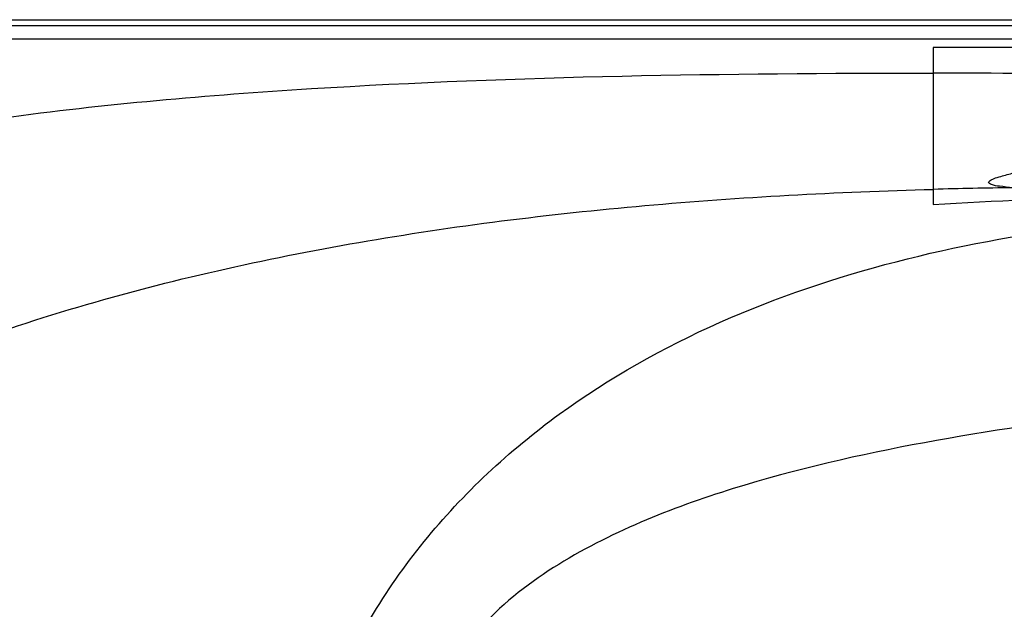
# Model space of a CAD drawing. Units: millimetres. Extents: x -211 to 1392, y -148 to 655.
# Drawn here: x 97 to 415, y 465 to 655 of the extents above; entities that cross this region are included whole.
import ezdxf

# ---------------------------------------------------------------- set-up
doc = ezdxf.new("R2010")
doc.units = ezdxf.units.MM
doc.header["$LTSCALE"] = 61.468
doc.layers.get('0').update_dxf_attribs({"linetype": 'CONTINUOUS'})
doc.layers.add('_SURFACE', color=7, linetype='CONTINUOUS')

msp = doc.modelspace()

# ---------------------------------------------------------------- linework, layer by layer
at = {"color": 7, "linetype": 'Continuous'}
for p, q in [((-197.21, 654.71), (1380.62, 654.71)), ((641.71, 648.47), (-197.21, 648.47)), ((391.71, 645.71), (391.71, 637.5)), ((511.71, 645.71), (391.71, 645.71)), ((391.71, 600.03), (391.71, 595.13))]:
    msp.add_line(p, q, dxfattribs=at)
for centre, radius, start, end in [((379.35, -7208.96), 7846.46, 89.03348, 89.909767), ((445.38, -1362.2), 1962.96, 90.81582, 91.56678)]:
    msp.add_arc(centre, radius, start, end, dxfattribs=at)
for points, knots in [([(-8.72, 602.07), (23.85, 612.03), (90.51, 624.67), (224.41, 636.14), (324.83, 637.54), (391.71, 637.5)], [0, 0, 0, 0, 0.253429, 0.502272, 1, 1, 1, 1]), ([(391.71, 637.5), (391.76, 629.79), (391.72, 617.3), (391.68, 604.81), (391.71, 600.03)], [0, 0, 0, 0, 0.617143, 1, 1, 1, 1]), ([(32.35, 526.22), (44.68, 534.49), (72.07, 548.14), (130.36, 567.5), (206.24, 584.41), (298.68, 595.91), (360.69, 599.18), (391.71, 600.03)], [0, 0, 0, 0, 0.120279, 0.245953, 0.497249, 0.748607, 1, 1, 1, 1]), ([(196.91, 434.72), (204.31, 453.35), (225.28, 488.3), (284.38, 543.11), (379.09, 582.56), (497.85, 595.32), (577.07, 593.21), (616.02, 590.8)], [0, 0, 0, 0, 0.126171, 0.251894, 0.502034, 0.754395, 1, 1, 1, 1]), ([(717.81, 541.6), (673.46, 541.3), (607.08, 539.79), (519.69, 534.61), (455.6, 528.71), (392.7, 519.9), (340.92, 508.55), (300.82, 494.84), (272.2, 481.08), (246.28, 462.12), (234.42, 444.15), (229.7, 434.71)], [0, 0, 0, 0, 0.257715, 0.385646, 0.508651, 0.631618, 0.754527, 0.815985, 0.877405, 0.938721, 1, 1, 1, 1]), ([(411.71, 408.88), (418.44, 421.49), (437.35, 444.05), (474.57, 466.47), (515.46, 480.49), (571.81, 492.02), (643.08, 498.1), (726.99, 500.12), (809.17, 499.4), (916.89, 496.56), (897.69, 493.89), (951.53, 491.52)], [0, 0, 0, 0, 0.064338, 0.128862, 0.193479, 0.258131, 0.3874, 0.514822, 0.63606, 0.757345, 1, 1, 1, 1])]:
    msp.add_open_spline(points, degree=3, knots=knots, dxfattribs=at)
msp.add_open_spline([(391.71, 595.13), (431.64, 597.66), (471.71, 598.23), (511.71, 597.61)], degree=3, dxfattribs=at)
at = {"layer": '_SURFACE', "color": 7, "linetype": 'Continuous'}
msp.add_line((1380.62, 652.76), (-197.21, 652.76), dxfattribs=at)
msp.add_open_spline([(417.43, 600.56), (416, 600.68), (413.56, 601.03), (411.19, 601.22), (409.13, 602.28), (411.11, 603.57), (413.44, 604.15), (417.78, 605.42), (423.29, 606.76), (427.46, 607.88), (429.72, 608.51)], degree=3, knots=[0, 0, 0, 0, 0.146643, 0.238971, 0.277794, 0.318078, 0.41246, 0.56153, 0.760054, 1, 1, 1, 1], dxfattribs=at)

doc.saveas('drawing.dxf')
